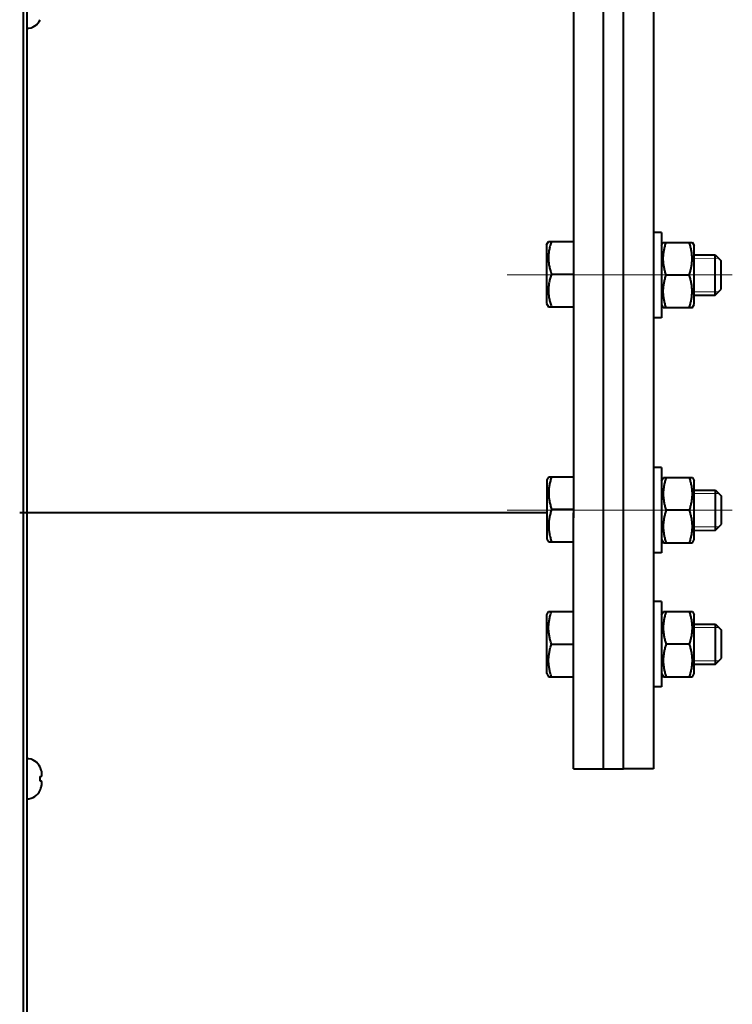
# Model space of a CAD drawing. Units: millimetres. Extents: x -19696 to -1876, y -24059 to -15659.
# Drawn here: x -12353 to -12211, y -22566 to -22370 of the extents above; entities that cross this region are included whole.
import ezdxf

# ---------------------------------------------------------------- set-up
doc = ezdxf.new("R2010")
doc.units = ezdxf.units.MM
doc.linetypes.add('CENTER', pattern=[50.8, 31.75, -6.35, 6.35, -6.35])
doc.layers.add('котел', color=150, linetype='Continuous', lineweight=40)
doc.layers.add('оси', color=253, linetype='CENTER', lineweight=13)

msp = doc.modelspace()

# ---------------------------------------------------------------- linework, layer by layer
at = {"layer": 'котел', "ltscale": 0.4}
for p, q in [((-12351.99, -23491.87), (-12351.99, -20783.87)), ((-12242.47, -21757.01), (-12242.47, -22468.74)), ((-12226.48, -21757.01), (-12226.48, -22518.73)), ((-12236.47, -22467.73), (-12236.47, -22137.88)), ((-12236.47, -22468.74), (-12236.47, -22137.89)), ((-12232.47, -22468.74), (-12232.47, -22137.89)), ((-12224.93, -22411.9), (-12226.53, -22411.9)), ((-12224.93, -22411.9), (-12224.93, -22428.9)), ((-12247.81, -22414.36, -38.44), (-12247.43, -22413.71, -38.44)), ((-12247.81, -22414.36, -38.44), (-12247.81, -22426.06, -38.44)), ((-12247.43, -22413.71, -38.44), (-12242.51, -22413.71, -38.44)), ((-12224.93, -22414.55), (-12224.55, -22413.89)), ((-12224.55, -22413.9), (-12218.8, -22413.9)), ((-12218.81, -22413.89), (-12218.43, -22414.55)), ((-12218.43, -22426.25), (-12218.43, -22414.55)), ((-12218.43, -22416.4, 38.44), (-12214.21, -22416.39)), ((-12214.21, -22416.39), (-12213.01, -22417.59)), ((-12214.21, -22424.39), (-12214.21, -22416.39)), ((-12213.01, -22423.19), (-12213.01, -22417.59)), ((-12246.85, -22420.21, -38.44), (-12242.51, -22420.21, -38.44)), ((-12219.38, -22420.4), (-12223.97, -22420.4)), ((-12218.43, -22424.4, 38.44), (-12214.21, -22424.39)), ((-12214.21, -22424.39), (-12213.01, -22423.19)), ((-12247.81, -22426.06, -38.44), (-12247.43, -22426.71, -38.44)), ((-12224.93, -22426.25), (-12224.55, -22426.91)), ((-12218.81, -22426.91), (-12218.43, -22426.25)), ((-12247.43, -22426.71, -38.44), (-12242.51, -22426.71, -38.44)), ((-12224.55, -22426.9), (-12218.8, -22426.9)), ((-12224.93, -22428.9), (-12226.53, -22428.9)), ((-12224.88, -22458.75), (-12226.48, -22458.75)), ((-12224.88, -22458.75), (-12224.88, -22475.75)), ((-12247.76, -22461.21, -38.44), (-12247.38, -22460.56, -38.44)), ((-12247.76, -22461.21, -38.44), (-12247.76, -22472.91, -38.44)), ((-12247.38, -22460.56, -38.44), (-12242.46, -22460.56, -38.44)), ((-12224.88, -22461.4), (-12224.49, -22460.74)), ((-12224.5, -22460.75), (-12218.75, -22460.75)), ((-12218.76, -22460.74), (-12218.38, -22461.4)), ((-12218.38, -22473.1), (-12218.38, -22461.4)), ((-12218.38, -22463.25, 38.44), (-12214.15, -22463.24)), ((-12214.15, -22463.24), (-12212.95, -22464.44)), ((-12214.15, -22471.24), (-12214.15, -22463.24)), ((-12212.95, -22470.04), (-12212.95, -22464.44)), ((-12246.8, -22467.06, -38.44), (-12242.46, -22467.06, -38.44)), ((-12219.33, -22467.25), (-12223.92, -22467.25)), ((-12247.76, -22467.73, -38.44), (-12352.76, -22467.73)), ((-12242.47, -22518.74), (-12242.47, -22467.74)), ((-12236.47, -22518.73), (-12236.47, -22468.74)), ((-12232.47, -22518.73), (-12232.47, -22468.74)), ((-12232.47, -22518.73), (-12232.47, -22468.74)), ((-12218.38, -22471.25, 38.44), (-12214.15, -22471.24)), ((-12214.15, -22471.24), (-12212.95, -22470.04)), ((-12247.76, -22472.91, -38.44), (-12247.38, -22473.56, -38.44)), ((-12224.88, -22473.1), (-12224.49, -22473.76)), ((-12218.76, -22473.76), (-12218.38, -22473.1)), ((-12247.38, -22473.56, -38.44), (-12242.46, -22473.56, -38.44)), ((-12224.5, -22473.75), (-12218.75, -22473.75)), ((-12224.88, -22475.75), (-12226.48, -22475.75)), ((-12224.88, -22485.41), (-12226.48, -22485.41)), ((-12224.88, -22485.41), (-12224.88, -22502.41)), ((-12247.77, -22488.06), (-12247.4, -22487.41)), ((-12247.77, -22499.76), (-12247.77, -22488.06)), ((-12247.4, -22487.41), (-12242.47, -22487.41)), ((-12224.88, -22488.06), (-12224.49, -22487.4)), ((-12224.5, -22487.41), (-12218.75, -22487.41)), ((-12218.76, -22487.4), (-12218.38, -22488.06)), ((-12218.38, -22499.76), (-12218.38, -22488.06)), ((-12218.38, -22489.91, 38.44), (-12214.17, -22489.93, 38.44)), ((-12214.17, -22489.93, 38.44), (-12212.97, -22491.13, 38.44)), ((-12214.17, -22497.93, 38.44), (-12214.17, -22489.93, 38.44)), ((-12212.97, -22496.73, 38.44), (-12212.97, -22491.13, 38.44)), ((-12246.82, -22493.91), (-12242.47, -22493.91)), ((-12219.33, -22493.91), (-12223.92, -22493.91)), ((-12214.17, -22497.93, 38.44), (-12212.97, -22496.73, 38.44)), ((-12218.38, -22497.91, 38.44), (-12214.17, -22497.93, 38.44)), ((-12247.77, -22499.76), (-12247.4, -22500.41)), ((-12247.4, -22500.41), (-12242.47, -22500.41)), ((-12224.88, -22499.76), (-12224.49, -22500.43)), ((-12224.5, -22500.41), (-12218.75, -22500.41)), ((-12218.76, -22500.43), (-12218.38, -22499.76)), ((-12224.88, -22502.41), (-12226.48, -22502.41)), ((-12242.47, -22518.73), (-12236.47, -22518.73)), ((-12226.48, -22518.73), (-12232.47, -22518.73))]:
    msp.add_line(p, q, dxfattribs=at)
at = {"layer": 'котел'}
for p, q in [((-12351.33, -21431.43), (-12351.33, -22844.31)), ((-12348.66, -22518.49), (-12348.66, -22518.44)), ((-12348.66, -22518.49), (-12348.66, -22518.44)), ((-12348.66, -22518.49), (-12348.66, -22518.44)), ((-12348.66, -22518.49), (-12348.66, -22518.44)), ((-12348.66, -22520.26), (-12348.38, -22520.23)), ((-12348.66, -22520.26), (-12348.38, -22520.23)), ((-12348.66, -22520.26), (-12348.38, -22520.23)), ((-12348.66, -22520.26), (-12348.38, -22520.23)), ((-12348.66, -22521.18), (-12348.66, -22520.26)), ((-12348.66, -22521.18), (-12348.66, -22520.26)), ((-12348.66, -22521.18), (-12348.66, -22520.26)), ((-12348.66, -22521.18), (-12348.66, -22520.26)), ((-12348.49, -22518.98), (-12348.53, -22518.84)), ((-12348.49, -22518.98), (-12348.53, -22518.84)), ((-12348.49, -22518.98), (-12348.53, -22518.84)), ((-12348.49, -22518.98), (-12348.53, -22518.84)), ((-12348.47, -22519.05), (-12348.49, -22518.98)), ((-12348.47, -22519.05), (-12348.49, -22518.98)), ((-12348.47, -22519.05), (-12348.49, -22518.98)), ((-12348.47, -22519.05), (-12348.49, -22518.98)), ((-12348.47, -22519.05), (-12348.45, -22519.12)), ((-12348.47, -22519.05), (-12348.45, -22519.12)), ((-12348.47, -22519.05), (-12348.45, -22519.12)), ((-12348.47, -22519.05), (-12348.45, -22519.12)), ((-12348.44, -22519.18), (-12348.45, -22519.12)), ((-12348.44, -22519.18), (-12348.45, -22519.12)), ((-12348.44, -22519.18), (-12348.45, -22519.12)), ((-12348.44, -22519.18), (-12348.45, -22519.12)), ((-12348.42, -22519.24), (-12348.44, -22519.18)), ((-12348.42, -22519.24), (-12348.44, -22519.18)), ((-12348.42, -22519.24), (-12348.44, -22519.18)), ((-12348.42, -22519.24), (-12348.44, -22519.18)), ((-12348.42, -22519.24), (-12348.41, -22519.3)), ((-12348.42, -22519.24), (-12348.41, -22519.3)), ((-12348.42, -22519.24), (-12348.41, -22519.3)), ((-12348.42, -22519.24), (-12348.41, -22519.3)), ((-12348.41, -22519.3), (-12348.38, -22519.41)), ((-12348.41, -22519.3), (-12348.38, -22519.41)), ((-12348.41, -22519.3), (-12348.38, -22519.41)), ((-12348.41, -22519.3), (-12348.38, -22519.41)), ((-12348.37, -22519.47), (-12348.38, -22519.41)), ((-12348.37, -22519.47), (-12348.38, -22519.41)), ((-12348.37, -22519.47), (-12348.38, -22519.41)), ((-12348.37, -22519.47), (-12348.38, -22519.41)), ((-12348.38, -22520.23), (-12348.38, -22520.21)), ((-12348.38, -22520.23), (-12348.38, -22520.21)), ((-12348.38, -22520.23), (-12348.38, -22520.21)), ((-12348.38, -22520.23), (-12348.38, -22520.21)), ((-12348.33, -22519.92), (-12348.33, -22519.89)), ((-12348.33, -22519.92), (-12348.33, -22519.89)), ((-12348.33, -22519.92), (-12348.33, -22519.89)), ((-12348.33, -22519.92), (-12348.33, -22519.89)), ((-12348.33, -22519.97), (-12348.33, -22519.92)), ((-12348.33, -22519.97), (-12348.33, -22519.92)), ((-12348.33, -22519.97), (-12348.33, -22519.92)), ((-12348.33, -22519.97), (-12348.33, -22519.92)), ((-12236.47, -22518.73), (-12232.47, -22518.73)), ((-12348.38, -22521.21), (-12348.66, -22521.18)), ((-12348.38, -22521.21), (-12348.66, -22521.18)), ((-12348.38, -22521.21), (-12348.66, -22521.18)), ((-12348.38, -22521.21), (-12348.66, -22521.18)), ((-12348.53, -22522.6), (-12348.47, -22522.39)), ((-12348.53, -22522.6), (-12348.47, -22522.39)), ((-12348.53, -22522.6), (-12348.47, -22522.39)), ((-12348.53, -22522.6), (-12348.47, -22522.39)), ((-12348.47, -22522.39), (-12348.45, -22522.33)), ((-12348.47, -22522.39), (-12348.45, -22522.33)), ((-12348.47, -22522.39), (-12348.45, -22522.33)), ((-12348.47, -22522.39), (-12348.45, -22522.33)), ((-12348.45, -22522.33), (-12348.44, -22522.26)), ((-12348.45, -22522.33), (-12348.44, -22522.26)), ((-12348.45, -22522.33), (-12348.44, -22522.26)), ((-12348.45, -22522.33), (-12348.44, -22522.26)), ((-12348.44, -22522.26), (-12348.42, -22522.2)), ((-12348.44, -22522.26), (-12348.42, -22522.2)), ((-12348.44, -22522.26), (-12348.42, -22522.2)), ((-12348.44, -22522.26), (-12348.42, -22522.2)), ((-12348.41, -22522.14), (-12348.42, -22522.2)), ((-12348.41, -22522.14), (-12348.42, -22522.2)), ((-12348.41, -22522.14), (-12348.42, -22522.2)), ((-12348.41, -22522.14), (-12348.42, -22522.2)), ((-12348.41, -22522.14), (-12348.4, -22522.09)), ((-12348.41, -22522.14), (-12348.4, -22522.09)), ((-12348.41, -22522.14), (-12348.4, -22522.09)), ((-12348.41, -22522.14), (-12348.4, -22522.09)), ((-12348.38, -22522.03), (-12348.4, -22522.09)), ((-12348.38, -22522.03), (-12348.4, -22522.09)), ((-12348.38, -22522.03), (-12348.4, -22522.09)), ((-12348.38, -22522.03), (-12348.4, -22522.09)), ((-12348.38, -22521.23), (-12348.38, -22521.21)), ((-12348.38, -22521.23), (-12348.38, -22521.21)), ((-12348.38, -22521.23), (-12348.38, -22521.21)), ((-12348.38, -22521.23), (-12348.38, -22521.21)), ((-12348.38, -22522.03), (-12348.38, -22522)), ((-12348.38, -22522.03), (-12348.38, -22522)), ((-12348.38, -22522.03), (-12348.38, -22522)), ((-12348.38, -22522.03), (-12348.38, -22522)), ((-12348.33, -22521.52), (-12348.33, -22521.47)), ((-12348.33, -22521.52), (-12348.33, -22521.47)), ((-12348.33, -22521.52), (-12348.33, -22521.47)), ((-12348.33, -22521.52), (-12348.33, -22521.47)), ((-12348.33, -22521.59), (-12348.33, -22521.52)), ((-12348.33, -22521.59), (-12348.33, -22521.52)), ((-12348.33, -22521.59), (-12348.33, -22521.52)), ((-12348.33, -22521.59), (-12348.33, -22521.52)), ((-12348.66, -22522.95), (-12348.64, -22522.92)), ((-12348.66, -22522.95), (-12348.64, -22522.92)), ((-12348.66, -22522.95), (-12348.64, -22522.92)), ((-12348.66, -22522.95), (-12348.64, -22522.92)), ((-12348.66, -22523), (-12348.66, -22522.95)), ((-12348.66, -22523), (-12348.66, -22522.95)), ((-12348.66, -22523), (-12348.66, -22522.95)), ((-12348.66, -22523), (-12348.66, -22522.95)), ((-12348.54, -22522.64), (-12348.53, -22522.6)), ((-12348.54, -22522.64), (-12348.53, -22522.6)), ((-12348.54, -22522.64), (-12348.53, -22522.6)), ((-12348.54, -22522.64), (-12348.53, -22522.6))]:
    msp.add_line(p, q, dxfattribs=at)
at = {"layer": 'котел', "elevation": 0}
for points in [[(-12348.53, -22518.84), (-12348.54, -22518.8), (-12348.55, -22518.76), (-12348.57, -22518.72), (-12348.58, -22518.68), (-12348.59, -22518.64), (-12348.61, -22518.6), (-12348.63, -22518.57), (-12348.64, -22518.53), (-12348.66, -22518.49)], [(-12348.53, -22518.84), (-12348.54, -22518.8), (-12348.55, -22518.76), (-12348.57, -22518.72), (-12348.58, -22518.68), (-12348.59, -22518.64), (-12348.61, -22518.6), (-12348.63, -22518.57), (-12348.64, -22518.53), (-12348.66, -22518.49)], [(-12348.53, -22518.84), (-12348.54, -22518.8), (-12348.55, -22518.76), (-12348.57, -22518.72), (-12348.58, -22518.68), (-12348.59, -22518.64), (-12348.61, -22518.6), (-12348.63, -22518.57), (-12348.64, -22518.53), (-12348.66, -22518.49)], [(-12348.53, -22518.84), (-12348.54, -22518.8), (-12348.55, -22518.76), (-12348.57, -22518.72), (-12348.58, -22518.68), (-12348.59, -22518.64), (-12348.61, -22518.6), (-12348.63, -22518.57), (-12348.64, -22518.53), (-12348.66, -22518.49)], [(-12348.38, -22520.21), (-12348.37, -22520.19), (-12348.37, -22520.17), (-12348.37, -22520.15), (-12348.36, -22520.13), (-12348.36, -22520.11), (-12348.35, -22520.09), (-12348.35, -22520.07), (-12348.35, -22520.05), (-12348.34, -22520.03), (-12348.34, -22520.01), (-12348.34, -22519.99), (-12348.33, -22519.97)], [(-12348.38, -22520.21), (-12348.37, -22520.19), (-12348.37, -22520.17), (-12348.37, -22520.15), (-12348.36, -22520.13), (-12348.36, -22520.11), (-12348.35, -22520.09), (-12348.35, -22520.07), (-12348.35, -22520.05), (-12348.34, -22520.03), (-12348.34, -22520.01), (-12348.34, -22519.99), (-12348.33, -22519.97)], [(-12348.38, -22520.21), (-12348.37, -22520.19), (-12348.37, -22520.17), (-12348.37, -22520.15), (-12348.36, -22520.13), (-12348.36, -22520.11), (-12348.35, -22520.09), (-12348.35, -22520.07), (-12348.35, -22520.05), (-12348.34, -22520.03), (-12348.34, -22520.01), (-12348.34, -22519.99), (-12348.33, -22519.97)], [(-12348.38, -22520.21), (-12348.37, -22520.19), (-12348.37, -22520.17), (-12348.37, -22520.15), (-12348.36, -22520.13), (-12348.36, -22520.11), (-12348.35, -22520.09), (-12348.35, -22520.07), (-12348.35, -22520.05), (-12348.34, -22520.03), (-12348.34, -22520.01), (-12348.34, -22519.99), (-12348.33, -22519.97)], [(-12348.33, -22519.89), (-12348.33, -22519.85), (-12348.34, -22519.81), (-12348.34, -22519.77), (-12348.34, -22519.74), (-12348.35, -22519.7), (-12348.35, -22519.67), (-12348.35, -22519.63), (-12348.36, -22519.6), (-12348.36, -22519.57), (-12348.37, -22519.53), (-12348.37, -22519.5), (-12348.37, -22519.47)], [(-12348.33, -22519.89), (-12348.33, -22519.85), (-12348.34, -22519.81), (-12348.34, -22519.77), (-12348.34, -22519.74), (-12348.35, -22519.7), (-12348.35, -22519.67), (-12348.35, -22519.63), (-12348.36, -22519.6), (-12348.36, -22519.57), (-12348.37, -22519.53), (-12348.37, -22519.5), (-12348.37, -22519.47)], [(-12348.33, -22519.89), (-12348.33, -22519.85), (-12348.34, -22519.81), (-12348.34, -22519.77), (-12348.34, -22519.74), (-12348.35, -22519.7), (-12348.35, -22519.67), (-12348.35, -22519.63), (-12348.36, -22519.6), (-12348.36, -22519.57), (-12348.37, -22519.53), (-12348.37, -22519.5), (-12348.37, -22519.47)], [(-12348.33, -22519.89), (-12348.33, -22519.85), (-12348.34, -22519.81), (-12348.34, -22519.77), (-12348.34, -22519.74), (-12348.35, -22519.7), (-12348.35, -22519.67), (-12348.35, -22519.63), (-12348.36, -22519.6), (-12348.36, -22519.57), (-12348.37, -22519.53), (-12348.37, -22519.5), (-12348.37, -22519.47)], [(-12348.33, -22521.47), (-12348.34, -22521.45), (-12348.34, -22521.43), (-12348.34, -22521.41), (-12348.35, -22521.39), (-12348.35, -22521.37), (-12348.35, -22521.35), (-12348.36, -22521.33), (-12348.36, -22521.31), (-12348.37, -22521.29), (-12348.37, -22521.27), (-12348.37, -22521.25), (-12348.38, -22521.23)], [(-12348.33, -22521.47), (-12348.34, -22521.45), (-12348.34, -22521.43), (-12348.34, -22521.41), (-12348.35, -22521.39), (-12348.35, -22521.37), (-12348.35, -22521.35), (-12348.36, -22521.33), (-12348.36, -22521.31), (-12348.37, -22521.29), (-12348.37, -22521.27), (-12348.37, -22521.25), (-12348.38, -22521.23)], [(-12348.33, -22521.47), (-12348.34, -22521.45), (-12348.34, -22521.43), (-12348.34, -22521.41), (-12348.35, -22521.39), (-12348.35, -22521.37), (-12348.35, -22521.35), (-12348.36, -22521.33), (-12348.36, -22521.31), (-12348.37, -22521.29), (-12348.37, -22521.27), (-12348.37, -22521.25), (-12348.38, -22521.23)], [(-12348.33, -22521.47), (-12348.34, -22521.45), (-12348.34, -22521.43), (-12348.34, -22521.41), (-12348.35, -22521.39), (-12348.35, -22521.37), (-12348.35, -22521.35), (-12348.36, -22521.33), (-12348.36, -22521.31), (-12348.37, -22521.29), (-12348.37, -22521.27), (-12348.37, -22521.25), (-12348.38, -22521.23)], [(-12348.38, -22522), (-12348.37, -22521.97), (-12348.37, -22521.94), (-12348.37, -22521.91), (-12348.36, -22521.87), (-12348.36, -22521.84), (-12348.35, -22521.81), (-12348.35, -22521.77), (-12348.35, -22521.74), (-12348.34, -22521.7), (-12348.34, -22521.67), (-12348.34, -22521.63), (-12348.33, -22521.59)], [(-12348.38, -22522), (-12348.37, -22521.97), (-12348.37, -22521.94), (-12348.37, -22521.91), (-12348.36, -22521.87), (-12348.36, -22521.84), (-12348.35, -22521.81), (-12348.35, -22521.77), (-12348.35, -22521.74), (-12348.34, -22521.7), (-12348.34, -22521.67), (-12348.34, -22521.63), (-12348.33, -22521.59)], [(-12348.38, -22522), (-12348.37, -22521.97), (-12348.37, -22521.94), (-12348.37, -22521.91), (-12348.36, -22521.87), (-12348.36, -22521.84), (-12348.35, -22521.81), (-12348.35, -22521.77), (-12348.35, -22521.74), (-12348.34, -22521.7), (-12348.34, -22521.67), (-12348.34, -22521.63), (-12348.33, -22521.59)], [(-12348.38, -22522), (-12348.37, -22521.97), (-12348.37, -22521.94), (-12348.37, -22521.91), (-12348.36, -22521.87), (-12348.36, -22521.84), (-12348.35, -22521.81), (-12348.35, -22521.77), (-12348.35, -22521.74), (-12348.34, -22521.7), (-12348.34, -22521.67), (-12348.34, -22521.63), (-12348.33, -22521.59)], [(-12348.64, -22522.92), (-12348.62, -22522.88), (-12348.61, -22522.84), (-12348.59, -22522.8), (-12348.58, -22522.76), (-12348.57, -22522.72), (-12348.55, -22522.68), (-12348.54, -22522.64)], [(-12348.64, -22522.92), (-12348.62, -22522.88), (-12348.61, -22522.84), (-12348.59, -22522.8), (-12348.58, -22522.76), (-12348.57, -22522.72), (-12348.55, -22522.68), (-12348.54, -22522.64)], [(-12348.64, -22522.92), (-12348.62, -22522.88), (-12348.61, -22522.84), (-12348.59, -22522.8), (-12348.58, -22522.76), (-12348.57, -22522.72), (-12348.55, -22522.68), (-12348.54, -22522.64)], [(-12348.64, -22522.92), (-12348.62, -22522.88), (-12348.61, -22522.84), (-12348.59, -22522.8), (-12348.58, -22522.76), (-12348.57, -22522.72), (-12348.55, -22522.68), (-12348.54, -22522.64)]]:
    msp.add_lwpolyline(points, dxfattribs=at)
at = {"layer": 'котел'}
for centre, start, end in [((-12351.33, -22368.33), 270.008, 335.5134), ((-12351.33, -22368.33), 270.008, 335.5134), ((-12351.33, -22368.33), 270.008, 335.5134), ((-12351.33, -22368.33), 270.008, 335.5134), ((-12351.33, -22519.66), 24.5025, 90.008), ((-12351.33, -22519.66), 24.5025, 90.008), ((-12351.33, -22519.66), 24.5025, 90.008), ((-12351.33, -22519.66), 24.5025, 90.008), ((-12351.33, -22521.78), 270.008, 335.5134), ((-12351.33, -22521.78), 270.008, 335.5134), ((-12351.33, -22521.78), 270.008, 335.5134), ((-12351.33, -22521.78), 270.008, 335.5134)]:
    msp.add_arc(centre, 2.94, start, end, dxfattribs=at)
at = {"layer": 'котел', "ltscale": 0.4}
for points, start_tangent, end_tangent in [([(-12246.85, -22413.71, -38.44), (-12247.1, -22414.55, -38.44), (-12247.29, -22415.37, -38.44), (-12247.4, -22416.16, -38.44), (-12247.43, -22416.96, -38.44), (-12247.4, -22417.76, -38.44), (-12247.29, -22418.56, -38.44), (-12247.1, -22419.37, -38.44), (-12246.85, -22420.21, -38.44)], (-0.316228, -0.948683), (0.316228, -0.948683)), ([(-12223.97, -22420.4), (-12224.2, -22419.65), (-12224.37, -22418.93), (-12224.49, -22418.21), (-12224.55, -22417.51), (-12224.55, -22416.8), (-12224.49, -22416.09), (-12224.37, -22415.38), (-12224.2, -22414.65), (-12223.97, -22413.9)], (-0.316228, 0.948683), (0.316228, 0.948683)), ([(-12219.38, -22420.4), (-12219.16, -22419.65), (-12218.99, -22418.93), (-12218.87, -22418.21), (-12218.81, -22417.51), (-12218.81, -22416.8), (-12218.87, -22416.09), (-12218.99, -22415.38), (-12219.16, -22414.65), (-12219.38, -22413.9)], (0.316228, 0.948683), (-0.316228, 0.948683)), ([(-12246.85, -22420.21, -38.44), (-12247.1, -22421.05, -38.44), (-12247.29, -22421.86, -38.44), (-12247.4, -22422.66, -38.44), (-12247.43, -22423.46, -38.44), (-12247.4, -22424.26, -38.44), (-12247.29, -22425.06, -38.44), (-12247.1, -22425.87, -38.44), (-12246.85, -22426.71, -38.44)], (-0.316228, -0.948683), (0.316228, -0.948683)), ([(-12223.97, -22426.9), (-12224.2, -22426.15), (-12224.37, -22425.43), (-12224.49, -22424.71), (-12224.55, -22424), (-12224.55, -22423.3), (-12224.49, -22422.59), (-12224.37, -22421.88), (-12224.2, -22421.15), (-12223.97, -22420.4)], (-0.316228, 0.948683), (0.316228, 0.948683)), ([(-12219.38, -22426.9), (-12219.16, -22426.15), (-12218.99, -22425.43), (-12218.87, -22424.71), (-12218.81, -22424), (-12218.81, -22423.3), (-12218.87, -22422.59), (-12218.99, -22421.88), (-12219.16, -22421.15), (-12219.38, -22420.4)], (0.316228, 0.948683), (-0.316228, 0.948683)), ([(-12246.8, -22460.56, -38.44), (-12247.05, -22461.4, -38.44), (-12247.23, -22462.21, -38.44), (-12247.34, -22463.01, -38.44), (-12247.38, -22463.81, -38.44), (-12247.34, -22464.61, -38.44), (-12247.23, -22465.4, -38.44), (-12247.05, -22466.22, -38.44), (-12246.8, -22467.06, -38.44)], (-0.316228, -0.948683), (0.316228, -0.948683)), ([(-12223.92, -22467.25), (-12224.15, -22466.5), (-12224.32, -22465.77), (-12224.43, -22465.06), (-12224.49, -22464.35), (-12224.49, -22463.65), (-12224.43, -22462.94), (-12224.32, -22462.22), (-12224.15, -22461.5), (-12223.92, -22460.75)], (-0.316228, 0.948683), (0.316228, 0.948683)), ([(-12219.33, -22467.25), (-12219.1, -22466.5), (-12218.93, -22465.77), (-12218.82, -22465.06), (-12218.76, -22464.35), (-12218.76, -22463.65), (-12218.82, -22462.94), (-12218.93, -22462.22), (-12219.1, -22461.5), (-12219.33, -22460.75)], (0.316228, 0.948683), (-0.316228, 0.948683)), ([(-12246.8, -22467.06, -38.44), (-12247.05, -22467.9, -38.44), (-12247.23, -22468.71, -38.44), (-12247.34, -22469.51, -38.44), (-12247.38, -22470.31, -38.44), (-12247.34, -22471.11, -38.44), (-12247.23, -22471.9, -38.44), (-12247.05, -22472.71, -38.44), (-12246.8, -22473.56, -38.44)], (-0.316228, -0.948683), (0.316228, -0.948683)), ([(-12223.92, -22473.75), (-12224.15, -22473), (-12224.32, -22472.27), (-12224.43, -22471.56), (-12224.49, -22470.85), (-12224.49, -22470.14), (-12224.43, -22469.44), (-12224.32, -22468.72), (-12224.15, -22468), (-12223.92, -22467.25)], (-0.316228, 0.948683), (0.316228, 0.948683)), ([(-12219.33, -22473.75), (-12219.1, -22473), (-12218.93, -22472.27), (-12218.82, -22471.56), (-12218.76, -22470.85), (-12218.76, -22470.14), (-12218.82, -22469.44), (-12218.93, -22468.72), (-12219.1, -22468), (-12219.33, -22467.25)], (0.316228, 0.948683), (-0.316228, 0.948683)), ([(-12246.82, -22493.91), (-12247.07, -22493.07), (-12247.25, -22492.26), (-12247.36, -22491.46), (-12247.4, -22490.66), (-12247.36, -22489.87), (-12247.25, -22489.07), (-12247.07, -22488.26), (-12246.82, -22487.41)], (-0.316228, 0.948683), (0.316228, 0.948683)), ([(-12223.92, -22493.91), (-12224.15, -22493.16), (-12224.32, -22492.44), (-12224.43, -22491.73), (-12224.49, -22491.02), (-12224.49, -22490.31), (-12224.43, -22489.6), (-12224.32, -22488.89), (-12224.15, -22488.17), (-12223.92, -22487.41)], (-0.316228, 0.948683), (0.316228, 0.948683)), ([(-12219.33, -22493.91), (-12219.1, -22493.16), (-12218.93, -22492.44), (-12218.82, -22491.73), (-12218.76, -22491.02), (-12218.76, -22490.31), (-12218.82, -22489.6), (-12218.93, -22488.89), (-12219.1, -22488.17), (-12219.33, -22487.41)], (0.316228, 0.948683), (-0.316228, 0.948683)), ([(-12246.82, -22500.41), (-12247.07, -22499.57), (-12247.25, -22498.76), (-12247.36, -22497.96), (-12247.4, -22497.16), (-12247.36, -22496.37), (-12247.25, -22495.57), (-12247.07, -22494.76), (-12246.82, -22493.91)], (-0.316228, 0.948683), (0.316228, 0.948683)), ([(-12223.92, -22500.41), (-12224.15, -22499.66), (-12224.32, -22498.94), (-12224.43, -22498.23), (-12224.49, -22497.52), (-12224.49, -22496.81), (-12224.43, -22496.1), (-12224.32, -22495.39), (-12224.15, -22494.67), (-12223.92, -22493.91)], (-0.316228, 0.948683), (0.316228, 0.948683)), ([(-12219.33, -22500.41), (-12219.1, -22499.66), (-12218.93, -22498.94), (-12218.82, -22498.23), (-12218.76, -22497.52), (-12218.76, -22496.81), (-12218.82, -22496.1), (-12218.93, -22495.39), (-12219.1, -22494.67), (-12219.33, -22493.91)], (0.316228, 0.948683), (-0.316228, 0.948683))]:
    msp.add_spline(points, degree=3, dxfattribs=dict(at, start_tangent=start_tangent, end_tangent=end_tangent))
at = {"layer": 'оси', "ltscale": 5}
for p, q in [((-12218.43, -22417.08, 38.44), (-12213.53, -22417.07)), ((-12255.68, -22420.39, -38.44), (-12210.85, -22420.39, -38.44)), ((-12218.43, -22423.72, 38.44), (-12213.53, -22423.72)), ((-12218.38, -22463.93, 38.44), (-12213.48, -22463.92)), ((-12255.62, -22467.24, -38.44), (-12210.8, -22467.24, -38.44)), ((-12218.38, -22470.57, 38.44), (-12213.48, -22470.56)), ((-12218.38, -22490.59, 38.44), (-12213.49, -22490.61, 38.44)), ((-12218.38, -22497.24, 38.44), (-12213.49, -22497.25, 38.44))]:
    msp.add_line(p, q, dxfattribs=at)

doc.saveas('drawing.dxf')
